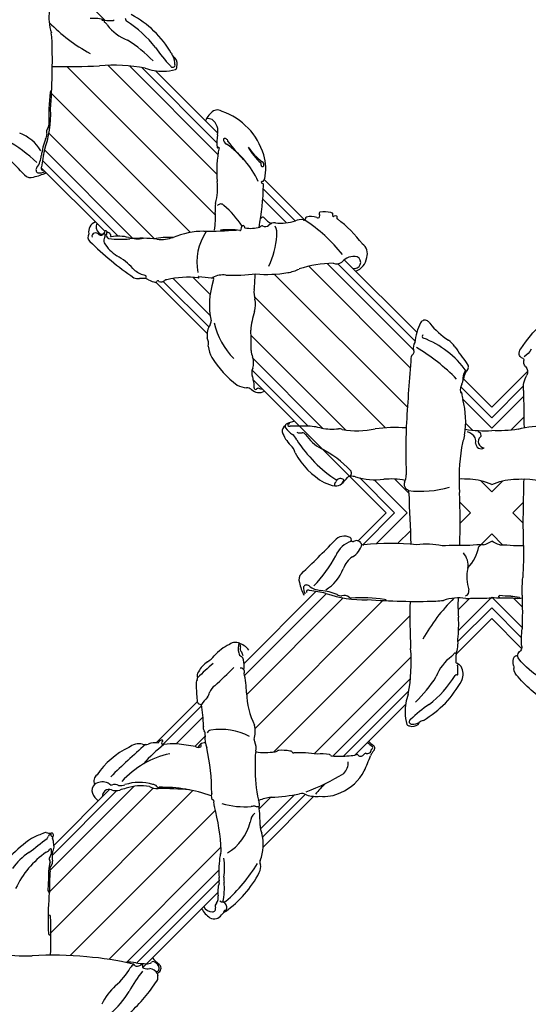
# Model space of a CAD drawing. Units: millimetres. Extents: x 197 to 2297, y 91 to 1576.
# Drawn here: x 2053 to 2064, y 756 to 776 of the extents above; entities that cross this region are included whole.
import ezdxf
from ezdxf.xclip import XClip

# ---------------------------------------------------------------- set-up
doc = ezdxf.new("R2010")
doc.units = ezdxf.units.MM
doc.header["$XCLIPFRAME"] = 2
doc.layers.add('H-06.木作(細線)', color=8, linetype='Continuous')

# ---------------------------------------------------------------- blocks, each defined once
blk = doc.blocks.new('SE-52005')
at = {"layer": 'H-06.木作(細線)', "color": 9}
blk.add_line((-1231.259, -570.528), (-1230.54, -571.247), dxfattribs=at)
at = {"layer": 'H-06.木作(細線)'}
for points in [[(-1232.673, -563.457), (-1230.671, -561.455)], [(-1230.274, -579.998), (-1232.673, -577.599)]]:
    blk.add_lwpolyline(points, dxfattribs=at)
at = {"layer": 'H-06.木作(細線)', "color": 9}
for points in [[(-1232.673, -564.164), (-1230.671, -562.162)], [(-1232.673, -564.871), (-1230.641, -562.839)], [(-1231.189, -564.802), (-1230.624, -564.236)], [(-1232.673, -569.114), (-1231.948, -568.389)], [(-1231.259, -570.528), (-1230.557, -569.826)], [(-1231.939, -572.676), (-1232.673, -571.942)], [(-1230.518, -576.926), (-1231.382, -576.061)], [(-1230.54, -578.318), (-1232.673, -576.185)], [(-1230.548, -579.017), (-1232.673, -576.892)]]:
    blk.add_lwpolyline(points, dxfattribs=at)
at = {"layer": 'H-06.木作(細線)'}
for centre, radius, start, end in [((-1222.606, -566.922), 11.111, 123.75377, 138.37052), ((-1230.272, -560.213), 0.928, 133.53901, 173.68033), ((-1226.6, -564.181), 5.473, 120.21144, 141.16108), ((-1232.593, -560.1), 1.399, 351.16544, 359.55166), ((-1230.535, -560.541), 0.712, 161.51068, 211.81322), ((-1231.042, -560.852), 0.117, 213.13318, 346.05666), ((-1230.63, -560.944), 0.305, 139.92792, 195.76156), ((-1230.506, -560.929), 0.429, 193.24451, 237.70497), ((-1231.126, -561.539), 0.462, 355.04577, 32.36061), ((-1220.093, -561.978), 10.579, 177.83892, 184.19692), ((-1259.114, -563.886), 28.493, 357.72029, 2.27971), ((-1231.621, -607.193), 42.377, 89.63718, 91.42201), ((-1232.132, -564.926), 0.0676, 125.82675, 279.81196), ((-1232.17, -564.831), 0.0404, 267.81954, 16.95701), ((-1231.043, -567.296), 2.499, 87.58813, 97.12147), ((-1230.476, -561.542), 3.29, 261.92784, 267.19566), ((-1230.867, -564.854), 0.0451, 320.46833, 86.21813), ((-1231.494, -568.716), 3.776, 88.58109, 99.54118), ((-1231.318, -562.945), 1.998, 267.62744, 284.07911), ((-1212.367, -564.822), 18.278, 180.61882, 184.34843), ((-1267.176, -568.292), 36.643, 359.92682, 3.26075), ((-1231.848, -569.751), 1.386, 101.75261, 126.56052), ((-1232.537, -551.393), 17.005, 271.37321, 274.50021), ((-1238.331, 63.473), 631.859, 270.646321, 270.707078), ((-1178.959, -569.909), 51.598, 178.25523, 182.18891), ((-1213.785, -572.084), 16.736, 179.30393, 182.41107), ((-1229.837, -565.706), 7.282, 247.07614, 253.14658), ((-1230.734, -566.447), 6.345, 258.9739, 272.25705), ((-1220.058, -686.163), 113.854, 93.80901, 95.25434), ((-1232.239, -584.836), 8.816, 81.29048, 92.82285), ((-1229.497, -571.617), 4.719, 252.64819, 276.13712), ((-1473.185, -573.658), 242.69, 358.80607, 359.39365), ((-1228.801, -578.865), 1.753, 175.07448, 209.61172), ((-1230.813, -579.964), 0.54, 317.15845, 25.51799), ((-1230.091, -580.626), 0.44, 137.89799, 192.88135), ((-1230.354, -581.193), 0.483, 170.94955, 221.05044), ((-1230.477, -581.218), 0.367, 117.38141, 164.0835), ((-1230.679, -580.735), 0.16, 281.96892, 3.95518), ((-1231.624, -582.45), 1.867, 31.18642, 52.81739), ((-1223.578, -576.904), 8.496, 212.82785, 241.48003)]:
    blk.add_arc(centre, radius, start, end, dxfattribs=at)
blk = doc.blocks.new('立揚展版用1120-157-5')
at = {"layer": 'H-06.木作(細線)'}
for points in [[(29993.504, 5128.202), (29991.115, 5130.591)], [(30001.057, 5120.649), (29996.88, 5124.827)], [(29993.503, 5114.062), (29989.225, 5118.339)], [(30006.868, 5114.838), (30004.164, 5117.542)], [(30014.388, 5107.318), (30009.528, 5112.178)], [(30000.335, 5107.229), (29996.899, 5110.665)], [(30010.452, 5093.359), (30012.328, 5095.236), (30003.431, 5104.134)], [(30019.4, 5102.307), (30017.468, 5104.238)], [(30010.452, 5093.359), (30012.328, 5095.236), (30009.89, 5097.674)], [(30017.01, 5085.775), (30019.4, 5088.165)], [(29996.928, 5079.835), (29999.678, 5082.586)], [(30010.261, 5079.026), (30013.635, 5082.4)], [(29990.086, 5072.994), (29993.806, 5076.713)], [(30004.097, 5072.862), (30007.493, 5076.258)], [(29996.023, 5064.788), (30001.051, 5069.816)]]:
    blk.add_lwpolyline(points, dxfattribs=at)
at = {"layer": 'H-06.木作(細線)', "color": 9}
for points in [[(30000.897, 5115.153), (29990.938, 5125.111)], [(30000.984, 5117.894), (29993.684, 5125.194)], [(30001.064, 5119.229), (29995.142, 5125.15)], [(30000.994, 5120.005), (29995.956, 5125.043)], [(29999.216, 5114.005), (29989.922, 5123.299)], [(29996.809, 5113.583), (29989.742, 5120.65)], [(29995.371, 5113.607), (29989.451, 5119.527)], [(29994.379, 5113.75), (29989.316, 5118.814)], [(30006.229, 5114.77), (30004.107, 5116.892)], [(30005.645, 5114.647), (30004.066, 5116.226)], [(30013.942, 5104.936), (30007.143, 5111.735)], [(30014.175, 5106.117), (30008.371, 5111.921)], [(30014.266, 5106.733), (30009.088, 5111.911)], [(30000.542, 5109.851), (29999.402, 5110.99)], [(30013.753, 5102.296), (30004.839, 5111.21)], [(30000.456, 5107.674), (29997.401, 5110.728)], [(30000.543, 5108.435), (29998.059, 5110.92)], [(30012.297, 5100.924), (30003.497, 5109.724)], [(30009.62, 5100.773), (30003.28, 5107.112)], [(30008.098, 5100.88), (30003.421, 5105.557)], [(30007.1, 5101.03), (30003.347, 5104.783)], [(30019.4, 5101.6), (30017.33, 5103.669)], [(30019.4, 5100.893), (30017.458, 5102.834)], [(30018.109, 5100.769), (30017.657, 5101.221)], [(30010.759, 5093.1), (30012.894, 5095.236), (30010.562, 5097.568)], [(30011.669, 5093.162), (30013.743, 5095.236), (30011.532, 5097.446)], [(30013.853, 5096.54), (30012.901, 5097.492)], [(30019.4, 5096.65), (30018.666, 5097.384)], [(30017.283, 5094.534), (30017.985, 5095.236), (30017.266, 5095.955)], [(30013.1, 5093.179), (30013.95, 5094.029)], [(30018.538, 5092.96), (30019.4, 5093.821)], [(30002.814, 5085.155), (30007.622, 5089.964)], [(30002.852, 5084.345), (30008.335, 5089.828)], [(30002.982, 5083.06), (30009.459, 5089.537)], [(30003.553, 5080.803), (30012.108, 5089.358)], [(30017.145, 5088.739), (30017.915, 5089.509)], [(30017.18, 5087.359), (30019.4, 5089.579)], [(30017.14, 5086.613), (30019.4, 5088.872)], [(30004.801, 5079.223), (30013.919, 5088.341)], [(30007.516, 5079.109), (30014.002, 5085.596)], [(30008.77, 5078.949), (30013.958, 5084.138)], [(30009.468, 5078.94), (30013.852, 5083.324)], [(29997.372, 5079.714), (29999.972, 5082.313)], [(29998.269, 5079.762), (30000.06, 5081.553)], [(29999.519, 5079.598), (30000.2, 5080.279)], [(29989.785, 5069.864), (29996.728, 5076.807)], [(29989.805, 5071.298), (29995.427, 5076.92)], [(29989.876, 5067.126), (29999.388, 5076.638)], [(29989.96, 5072.302), (29994.301, 5076.643)], [(30003.834, 5075.427), (30004.592, 5076.186)], [(30003.911, 5074.09), (30006.185, 5076.365)], [(30004.058, 5073.53), (30006.924, 5076.396)], [(29991.171, 5065.593), (30000.897, 5075.319)], [(29993.749, 5065.342), (30001.277, 5072.87)], [(29994.944, 5065.123), (30001.127, 5071.306)], [(29995.619, 5065.091), (30001.16, 5070.632)]]:
    blk.add_lwpolyline(points, dxfattribs=at)
at = {"layer": 'H-06.木作(細線)'}
for centre, radius, start, end in [((29993.031, 5128.394), 3.29, 171.92784, 198.24777), ((29998.101, 5136.184), 11.636, 224.25296, 241.20489), ((29992.771, 5126.24), 2.095, 69.50386, 97.05387), ((29993.894, 5135.395), 7.204, 265.12844, 270.70962), ((29993.522, 5128.126), 0.0783, 102.9934, 239.33285), ((29993.251, 5127.622), 0.494, 35.05638, 62.10631), ((29994.025, 5128.275), 0.0926, 243.29162, 342.19382), ((29994.839, 5128.259), 0.0645, 334.18003, 69.45476), ((29994.961, 5128.21), 0.0672, 162.13309, 247.23697), ((29990.867, 5121.704), 7.621, 37.96838, 57.73513), ((29992.088, 5122.596), 6.777, 30.2714, 62.09202), ((29995.997, 5129.589), 2.884, 215.71784, 250.04446), ((29943.832, 5125.506), 46.142, 355.9576, 1.67395), ((29985.135, 5126.645), 4.824, 2.48014, 8.56458), ((29990.182, 5119.216), 9.057, 43.78983, 57.77201), ((30004.002, 5131.166), 8.578, 213.80737, 224.43544), ((29998.616, 5126.186), 0.696, 194.37341, 220.71319), ((29998.095, 5125.6), 0.132, 29.07505, 92.87675), ((29997.131, 5125.283), 1.057, 358.87315, 25.12692), ((29997.686, 5125.271), 0.655, 343.81715, 36.87673), ((29990.921, 5173.385), 48.275, 268.87505, 272.62103), ((29994.069, 5113.785), 11.415, 79.29859, 94.72853), ((29997.337, 5128.08), 3.285, 249.54059, 271.31546), ((29997.364, 5127.976), 3.181, 270.88191, 285.52078), ((29998.028, 5125.224), 0.164, 202.98531, 13.24543), ((29998.104, 5125.091), 0.212, 301.75111, 359.2619), ((29990.009, 5123.403), 0.171, 116.31097, 179.48721), ((30002.193, 5121.789), 12.46, 172.54912, 182.75789), ((29982.183, 5122.01), 7.681, 340.84999, 1.81777), ((30001.604, 5120.919), 1.477, 124.06498, 157.99843), ((30001.03, 5121.66), 0.545, 55.50253, 117.74623), ((30000.226, 5120.336), 1.3, 69.93997, 86.24157), ((30000.118, 5120.787), 0.949, 344.95959, 54.29467), ((29999.892, 5117.931), 4.421, 16.67429, 70.8981), ((29990.077, 5120.711), 0.505, 140.21104, 197.40179), ((29989.584, 5121.162), 0.166, 309.40005, 9.43375), ((29982.84, 5112.434), 8.725, 45.69284, 62.14752), ((29986.798, 5118.015), 2.814, 31.19764, 69.44012), ((29994.088, 5118.481), 4.897, 158.92316, 172.13199), ((29989.031, 5120.529), 0.565, 329.50596, 3.12146), ((30003.591, 5120.077), 2.598, 169.73263, 188.75413), ((30001.779, 5120.239), 0.352, 174.05047, 246.41226), ((30001.518, 5120.078), 0.216, 5.65113, 114.42224), ((29919.993, 5052.256), 94.574, 43.9166, 45.8076), ((30005.664, 5116.196), 16.556, 168.52288, 172.36128), ((30008.694, 5118.102), 7.713, 168.2358, 185.11489), ((30001.052, 5119.708), 0.0385, 222.0556, 298.35314), ((30001.107, 5119.646), 0.0459, 38.55156, 142.42243), ((29998.072, 5114.714), 6.306, 25.45802, 55.57349), ((30009.585, 5125.865), 9.741, 216.2864, 226.39584), ((30006.669, 5122.237), 4.383, 215.26114, 232.91461), ((30006.337, 5121.458), 3.689, 208.3421, 229.28896), ((29987.762, 5119.245), 1.477, 322.92043, 356.37382), ((30001.181, 5118.272), 3.089, 347.30661, 17.47717), ((29989.107, 5118.195), 0.23, 136.17665, 242.09669), ((29989.357, 5118.308), 0.135, 139.19855, 221.95732), ((29989.339, 5118.284), 0.106, 218.76313, 291.92184), ((30003.822, 5118.573), 0.141, 337.15971, 39.20866), ((30004.051, 5118.505), 0.0999, 172.7375, 330.41734), ((30003.908, 5118.53), 0.241, 342.04696, 60.72152), ((29988.523, 5118.226), 0.549, 222.675, 291.12479), ((29987.837, 5121.591), 3.977, 282.83895, 295.64652), ((29989.106, 5118.622), 0.639, 260.40541, 304.59708), ((30001.469, 5119.18), 3.153, 326.16555, 329.78402), ((29997.165, 5116.956), 3.873, 344.96641, 6.79637), ((29984.98, 5117.745), 19.146, 349.75901, 358.25728), ((30004.06, 5117.313), 0.115, 75.66604, 147.19704), ((30004.046, 5117.369), 0.0829, 175.4118, 261.73357), ((30004.028, 5117.193), 0.0942, 341.52651, 86.217), ((30002.824, 5115.595), 1.95, 169.49677, 186.58971), ((30001.257, 5115.646), 0.266, 39.42859, 142.77653), ((29997.501, 5111.11), 6.15, 32.61394, 49.90294), ((29995.198, 5114.997), 5.701, 351.59211, 3.76369), ((30003.935, 5115.167), 0.189, 267.07298, 295.01451), ((30004.081, 5114.94), 0.0868, 26.26299, 139.81853), ((30005.231, 5115.914), 1.423, 221.0701, 246.84069), ((30006.827, 5114.927), 0.0976, 231.36717, 346.99614), ((30007.03, 5114.931), 0.111, 108.03382, 193.81991), ((30007.294, 5114.059), 1.022, 67.86081, 107.01077), ((30007.759, 5115.093), 0.118, 227.84967, 339.02838), ((30007.937, 5115.27), 0.102, 112.5388, 217.9543), ((30007.71, 5115.117), 0.173, 337.4787, 31.55433), ((30008.14, 5112.694), 2.681, 79.62017, 95.17837), ((30008.544, 5114.869), 0.469, 67.43883, 80.3166), ((30008.699, 5115.256), 0.0516, 325.52434, 61.05943), ((30008.863, 5115.177), 0.132, 157.49717, 209.66004), ((30008.809, 5115.153), 0.0741, 214.60691, 300.18544), ((30008.931, 5114.887), 0.219, 65.27988, 112.51832), ((30008.993, 5115.028), 0.0648, 313.6741, 62.85948), ((30009.083, 5114.957), 0.0518, 152.4864, 260.17678), ((30003.608, 5107.809), 8.959, 37.29257, 52.39214), ((29993.085, 5114.061), 0.681, 109.26204, 193.07816), ((29993.455, 5114.393), 0.553, 156.29797, 227.50274), ((30002.559, 5114.195), 0.0612, 247.78336, 35.09105), ((30002.809, 5114.266), 0.204, 98.9982, 190.14781), ((30002.766, 5114.388), 0.0804, 349.16638, 81.63041), ((30002.874, 5114.351), 0.0362, 143.33558, 284.00685), ((30003.294, 5116.497), 2.219, 259.32475, 285.33707), ((30004.007, 5114.313), 0.134, 68.9476, 160.88964), ((30004.231, 5114.764), 0.371, 241.66591, 310.15652), ((30004.836, 5114.18), 0.474, 80.45987, 140.60752), ((30003.98, 5113.948), 1.037, 350.75261, 27.13687), ((30005.278, 5117.855), 3.228, 263.5315, 287.64489), ((30006.638, 5113.919), 0.94, 82.16128, 113.91181), ((30001.545, 5106.481), 9.908, 37.58614, 57.50287), ((29992.743, 5113.693), 0.387, 146.38531, 229.54492), ((29992.831, 5113.763), 0.203, 98.94872, 198.76874), ((29992.862, 5113.67), 0.3, 41.89861, 101.98181), ((29993.271, 5114.123), 0.234, 215.8554, 314.39342), ((29993.224, 5114.06), 0.235, 233.79138, 333.52458), ((29993.793, 5113.455), 0.375, 141.66707, 202.98792), ((29993.243, 5114.153), 0.276, 314.17988, 352.2406), ((29993.301, 5113.782), 0.218, 334.35405, 52.43622), ((29993.54, 5114.02), 0.0987, 342.35303, 104.50591), ((29993.857, 5113.839), 0.27, 145.79013, 249.21604), ((29993.669, 5113.785), 0.208, 26.71746, 99.51793), ((29994.541, 5121.792), 8.242, 264.57749, 274.2931), ((29993.815, 5113.81), 0.0789, 318.54933, 59.7214), ((29993.912, 5113.75), 0.0381, 167.39416, 284.04845), ((29994.388, 5110.815), 2.935, 76.28936, 99.15359), ((29995.709, 5115.951), 2.369, 254.69751, 278.70681), ((29995.963, 5104.99), 8.621, 83.25817, 95.36335), ((29997.819, 5107.63), 6.038, 87.68568, 100.13884), ((29989.543, 5151.402), 38.689, 281.95389, 282.72253), ((30000.091, 5108.937), 5.143, 89.5899, 113.21636), ((30003.258, 5112.026), 3.61, 145.68489, 191.15804), ((29999.145, 5170.345), 56.274, 271.00075, 273.22776), ((30001.811, 5107.956), 6.225, 83.31406, 95.29409), ((29999.37, 5114.181), 5.648, 334.45726, 355.94343), ((30007.331, 5128.378), 21.085, 225.27159, 235.6296), ((29995.749, 5114.703), 2.691, 211.2157, 237.36506), ((29997.26, 5115.834), 2.3, 262.89703, 277.40279), ((30010.259, 5112.576), 0.815, 341.96124, 54.31588), ((29992.344, 5108.858), 4.078, 42.2454, 61.37659), ((30010.154, 5111.386), 1.009, 75.99128, 141.48864), ((30010.215, 5111.999), 0.41, 253.88206, 63.48888), ((30009.924, 5112.468), 1.119, 289.32085, 352.57118), ((29996.517, 5112.71), 1.602, 223.91884, 251.96298), ((30008.902, 5104.26), 7.68, 90.9327, 108.18699), ((30008.991, 5112.586), 0.682, 251.69549, 303.15658), ((29995.679, 5111.426), 0.517, 240.86288, 283.59578), ((29995.973, 5108.309), 2.621, 84.27373, 93.76915), ((29996.21, 5111.493), 0.359, 238.1569, 262.76228), ((29996.161, 5111.057), 0.079, 34.00951, 86.77705), ((29996.175, 5111.036), 0.0823, 319.47042, 52.07464), ((29999.03, 5105.262), 5.741, 82.8053, 103.94629), ((29999.781, 5111.018), 0.0341, 79.18579, 289.60799), ((29999.763, 5110.983), 0.0294, 241.33237, 6.09986), ((30000.871, 5117.955), 6.988, 261.07927, 267.93037), ((30000.652, 5111.022), 0.0609, 236.38092, 335.16424), ((30001.43, 5109.491), 1.67, 84.13208, 115.64172), ((30000.626, 5110.861), 0.158, 318.99992, 59.13825), ((30002.098, 5124.387), 13.244, 267.84848, 276.5327), ((29993.088, 5111.387), 10.471, 353.3531, 359.10904), ((30004.35, 5119.446), 8.251, 264.81538, 279.69402), ((30005.177, 5114.422), 3.16, 280.25638, 294.86186), ((29995.819, 5109.702), 1.283, 62.55006, 71.14211), ((29997.085, 5111.945), 1.294, 238.61188, 262.11239), ((29996.893, 5110.747), 0.0844, 280.0652, 353.96631), ((29997.037, 5110.701), 0.0713, 15.15484, 148.65007), ((29997.241, 5111.131), 0.433, 251.8051, 309.00244), ((29997.63, 5110.644), 0.189, 85.15413, 127.78746), ((30005.79, 5109.148), 5.295, 162.30716, 191.45791), ((30004.874, 5109.973), 1.399, 171.72345, 198.22338), ((30001.732, 5109.214), 1.841, 344.39779, 10.07269), ((30009.903, 5106.808), 6.677, 163.37427, 174.47128), ((30001.506, 5107.151), 1.174, 144.73638, 189.81127), ((30000.107, 5108.054), 0.496, 332.96021, 4.91532), ((30005.622, 5109.017), 4.918, 192.59894, 224.72564), ((30017.943, 5106.271), 3.706, 152.9883, 174.48347), ((30014.928, 5107.815), 0.319, 57.75448, 154.13478), ((30014.801, 5107.648), 0.528, 31.11499, 55.72124), ((30019.602, 5111.481), 5.62, 219.30378, 236.52306), ((29992.565, 5106.56), 10.729, 357.49139, 4.76651), ((30014.873, 5107.05), 0.128, 128.71688, 243.5039), ((29999.488, 5106.57), 0.942, 348.55084, 23.86341), ((30002.633, 5106.677), 2.24, 187.53629, 207.65597), ((30014.727, 5106.286), 0.583, 144.23738, 194.6373), ((30007.309, 5094.66), 13.622, 44.35487, 58.79622), ((30012.567, 5101.048), 6.303, 35.50771, 69.09496), ((30015.48, 5105.344), 1.774, 34.76851, 54.81043), ((30029.552, 5114.571), 15.054, 213.07458, 218.3098), ((30004.586, 5106.194), 1.306, 184.55764, 203.49527), ((30002.234, 5105.287), 1.218, 342.12192, 18.52019), ((30014.715, 5105.446), 0.743, 152.74085, 185.83444), ((30013.952, 5106.011), 0.247, 294.50357, 31.31474), ((30006.633, 5109.439), 7.09, 212.43181, 232.93336), ((30221.195, 5088.835), 207.878, 175.4376, 176.64391), ((30017.529, 5105.006), 0.314, 354.07294, 47.97517), ((30004.076, 5104.601), 0.751, 155.47722, 200.94333), ((30003.09, 5104.141), 0.343, 0.29178, 33.87226), ((30018.521, 5104.175), 1.055, 148.79183, 185.75362), ((30019.213, 5103.958), 1.715, 156.93276, 172.11782), ((30017.652, 5104.675), 0.0574, 36.54045, 125.18705), ((30017.701, 5104.616), 0.068, 105.36769, 168.28453), ((30017.687, 5104.67), 0.0126, 86.63822, 110.46928), ((30017.689, 5104.697), 0.0148, 266.1123, 52.44453), ((30017.544, 5104.963), 0.298, 301.23315, 1.86914), ((30017.652, 5104.675), 0.0574, 22.53857, 22.84355), ((30003.034, 5105.01), 1.401, 241.21823, 267.35393), ((30001.958, 5103.696), 1.536, 356.74467, 16.55511), ((30018.21, 5103.424), 0.913, 152.19164, 185.8277), ((30016.86, 5104.144), 0.616, 331.54774, 353.00704), ((30002.937, 5102.954), 0.657, 55.40743, 87.18659), ((30003.811, 5103.973), 0.693, 223.66018, 302.01021), ((30003.584, 5103.586), 0.0952, 166.10387, 312.77414), ((30003.77, 5103.427), 0.15, 79.59494, 143.80662), ((30004.009, 5103.97), 0.448, 241.76125, 274.08177), ((30017.346, 5103.328), 0.0455, 175.80918, 292.32771), ((30017.371, 5103.252), 0.0346, 11.91975, 102.633), ((30017.331, 5103.242), 0.0766, 341.46253, 13.45255), ((30018.642, 5103.198), 1.239, 179.12214, 198.17193), ((30012.344, 5101.386), 5.316, 349.73218, 15.56151), ((30005.789, 5100.712), 0.419, 123.79044, 188.97937), ((30005.725, 5101.038), 0.17, 125.58279, 218.8984), ((30007.676, 5096.018), 5.551, 105.46006, 111.67785), ((30005.822, 5101.117), 0.0818, 34.268, 210.07461), ((30005.867, 5101.192), 0.164, 225.00614, 283.46885), ((30006.436, 5090.417), 10.629, 86.9698, 92.86379), ((30007.5, 5101.355), 2.24, 198.42956, 225.15206), ((30006.94, 5101.824), 1.617, 213.54449, 236.9586), ((30005.658, 5099.862), 0.727, 20.91646, 56.61096), ((30006.575, 5101.198), 0.616, 247.55978, 282.90503), ((30006.699, 5100.336), 0.262, 31.67855, 86.98546), ((30009.678, 5102.492), 3.416, 216.22361, 239.99495), ((30007.029, 5097.486), 3.545, 74.06634, 90.50413), ((30008.699, 5105.272), 4.432, 260.95653, 275.69452), ((30009.171, 5100.39), 0.473, 61.92148, 93.93486), ((30010.37, 5106.543), 5.818, 260.33812, 282.16364), ((30012.908, 5091.136), 9.807, 85.53924, 97.68446), ((30053.689, 5099.486), 40.044, 177.82619, 182.45609), ((30094.154, 5082.3), 78.699, 166.67461, 167.29727), ((30018.965, 5109.543), 8.816, 261.29048, 272.82285), ((30017.518, 5099.784), 0.913, 31.29965, 73.66629), ((30018.445, 5100.402), 0.254, 1.86104, 78.09609), ((30018.589, 5100.407), 0.11, 307.42483, 1.45843), ((30005.385, 5099.073), 0.877, 10.91953, 52.33178), ((30013.797, 5104.867), 8.841, 212.45939, 237.41351), ((30017.726, 5100.05), 0.61, 345.85823, 19.93488), ((30018.692, 5099.904), 0.376, 180.41109, 303.92096), ((30018.91, 5100), 0.408, 128.46599, 268.90635), ((30010.557, 5101.538), 4.886, 208.06561, 240.84136), ((30004.589, 5092.909), 7.438, 43.90302, 62.9671), ((30029.905, 5097.529), 12.694, 170.58577, 184.25053), ((30009.726, 5097.899), 0.278, 306.07268, 36.97045), ((30012.675, 5097.764), 1.007, 331.21372, 0.33165), ((30009.037, 5098.773), 1.73, 240.18819, 265.48268), ((30009.018, 5097.142), 0.15, 128.38074, 218.85403), ((30008.946, 5097.743), 0.697, 266.25701, 305.01074), ((30008.915, 5097.323), 0.0643, 277.99145, 7.09922), ((30009.277, 5097.196), 0.328, 62.32069, 155.66231), ((30006.367, 5100.306), 4.324, 313.54453, 321.29097), ((30009.866, 5096.983), 0.553, 136.47388, 160.02858), ((30009.417, 5097.417), 0.0708, 312.22186, 79.83441), ((30009.95, 5097.361), 0.319, 92.46473, 130.85445), ((30009.987, 5096.53), 1.151, 74.89878, 92.50764), ((30011.63, 5102.157), 4.711, 253.42826, 276.53106), ((30012.641, 5092.493), 5.006, 78.78661, 95.44923), ((30013.965, 5097.146), 0.429, 161.99823, 217.69023), ((30017.461, 5091.154), 6.345, 78.9739, 92.25705), ((30016.563, 5090.413), 7.282, 67.07614, 73.14658), ((30005.325, 5086.752), 13.099, 49.56998, 50.67609), ((30014.626, 5103.945), 7.268, 263.62932, 285.48143), ((30013.622, 5096.594), 0.236, 347.9245, 32.9351), ((30298.488, 5106.331), 284.804, 181.96911, 182.65751), ((29965.686, 5094.617), 51.598, 358.25523, 2.18891), ((29941.065, 5159.287), 94.574, 313.9166, 315.8076), ((30009.528, 5092.837), 0.839, 61.58726, 141.22017), ((30010.551, 5091.708), 1.723, 108.22387, 157.64507), ((30009.891, 5093.495), 0.088, 356.63808, 65.51607), ((30010.117, 5093.445), 0.145, 162.23328, 284.98333), ((30010.355, 5093.044), 0.329, 34.56774, 127.54511), ((30010.81, 5093.285), 0.192, 196.47175, 278.83145), ((30012.571, 5076.702), 16.485, 83.68079, 96.03068), ((30015.073, 5088.322), 4.815, 77.96018, 98.20454), ((30018.574, 5094.458), 1.386, 281.75261, 306.56052), ((30009.507, 5093.391), 1.23, 297.04494, 347.42014), ((30025.057, 4461.235), 631.859, 90.646321, 90.814319), ((30016.523, 5091.714), 1.296, 351.28116, 41.02592), ((30015.678, 5093.548), 2.92, 316.85119, 348.5551), ((30019.264, 5076.101), 17.005, 91.37321, 94.50021), ((30001.243, 5096.44), 8.725, 315.69284, 332.14752), ((30011.11, 5090.874), 1.763, 126.26832, 159.435), ((30007.034, 5090.757), 0.549, 132.675, 201.12479), ((30006.824, 5092.482), 2.814, 301.19764, 339.44012), ((30020.298, 5090.909), 2.568, 166.28766, 198.93177), ((30010.4, 5091.443), 3.977, 192.83895, 205.64652), ((30007.43, 5090.174), 0.639, 170.40541, 214.59708), ((30007.004, 5090.173), 0.23, 46.17665, 152.09669), ((30007.092, 5089.941), 0.106, 128.76313, 201.92184), ((30007.117, 5089.923), 0.135, 49.19855, 131.95732), ((30008.054, 5091.517), 1.477, 232.92043, 266.37382), ((30005.004, 5073.616), 16.556, 78.52288, 82.36128), ((30007.29, 5085.192), 4.897, 68.92316, 82.13199), ((30010.818, 5097.097), 7.681, 250.84999, 271.81777), ((30017.552, 5089.988), 0.329, 285.83907, 15.48148), ((30009.338, 5090.249), 0.565, 239.50596, 273.12146), ((30009.52, 5089.203), 0.505, 50.21104, 107.40179), ((30009.971, 5089.696), 0.166, 219.40005, 279.43375), ((30010.597, 5077.086), 12.46, 82.54912, 92.75789), ((30014.315, 5135.448), 46.142, 265.9576, 271.67395), ((30012.211, 5089.27), 0.171, 26.31097, 89.48721), ((30062.194, 5088.359), 48.275, 178.87505, 182.62103), ((30024.993, 5081.178), 11.636, 134.25296, 151.20489), ((30015.454, 5094.145), 4.824, 272.48014, 278.56458), ((30017.203, 5086.249), 3.29, 81.92784, 108.24777), ((30029.273, 5089.078), 12.133, 177.84234, 183.96968), ((30017.77, 5092.004), 2.499, 267.58813, 277.12147), ((30018.348, 5131.9), 42.377, 269.63718, 271.42201), ((30009.897, 5087.711), 7.292, 352.5554, 4.14881), ((30002.143, 5086.106), 0.446, 81.25782, 133.45204), ((30002.238, 5084.765), 1.782, 83.69218, 90.85891), ((30002.378, 5086.339), 0.205, 340.68877, 74.29414), ((30001.866, 5084.944), 1.69, 40.90078, 70.38919), ((30015.048, 5086.509), 2.095, 339.50386, 7.05387), ((30003.364, 5083.359), 3.43, 116.45809, 137.95279), ((30003.854, 5086.18), 1.433, 166.03069, 192.92876), ((30002.839, 5086.14), 0.298, 153.73631, 233.06785), ((30001.863, 5085.472), 0.905, 11.76266, 28.32644), ((30002.594, 5085.21), 11.415, 349.29859, 4.72853), ((30001.696, 5083.457), 2.248, 126.6172, 149.47044), ((29999.45, 5086.791), 1.776, 300.61481, 320.30148), ((30002.751, 5085.89), 0.295, 186.02841, 246.50601), ((30002.544, 5085.413), 0.224, 356.12061, 66.60788), ((30001.102, 5084.956), 1.724, 351.99105, 14.8619), ((30018.397, 5083.283), 2.884, 125.71784, 160.04446), ((30016.43, 5086.029), 0.494, 305.05638, 332.10631), ((30016.934, 5085.758), 0.0783, 12.9934, 149.33285), ((30017.083, 5085.255), 0.0926, 153.29162, 252.19382), ((30024.204, 5085.386), 7.204, 176.89885, 180.70962), ((30000.008, 5084.359), 0.346, 135.91946, 208.33509), ((30008.769, 5075.292), 12.706, 129.1863, 135.51906), ((29966.11, 5120.564), 50.692, 313.28109, 315.26252), ((30002.603, 5084.605), 0.234, 336.0747, 100.75576), ((30016.887, 5084.646), 0.547, 33.33662, 72.16309), ((30017.189, 5085.017), 0.0705, 65.74256, 167.35034), ((30011.478, 5084.649), 5.655, 359.3468, 3.88676), ((30016.626, 5084.517), 0.511, 348.8625, 7.66894), ((30016.457, 5084.434), 1.025, 336.13786, 30.04294), ((29999.99, 5083.827), 0.389, 143.40461, 194.46895), ((29999.484, 5084.166), 0.221, 330.9725, 7.49226), ((29996.512, 5083.067), 6.467, 0.97726, 12.90044), ((30008.025, 5089.098), 9.057, 313.78983, 327.77201), ((30011.405, 5087.191), 6.777, 300.2714, 332.09202), ((30010.513, 5088.413), 7.621, 307.96838, 327.73513), ((30017.019, 5084.318), 0.0672, 72.13309, 157.23697), ((30017.068, 5084.441), 0.0645, 244.18003, 339.45476), ((30010.623, 5083.774), 11.01, 180.2316, 185.63811), ((30001.278, 5082.966), 0.809, 120.86525, 162.15806), ((29999.931, 5082.669), 0.266, 174.85711, 275.75514), ((30008.262, 5076.005), 10.484, 138.95734, 142.38408), ((29999.639, 5083.425), 0.894, 323.16728, 346.29401), ((30007.778, 5083.244), 4.799, 180.80587, 207.53374), ((30016.888, 5081.942), 3.285, 159.54059, 181.31546), ((29988.638, 5080.612), 11.461, 1.73764, 8.9977), ((30019.974, 5075.278), 8.578, 123.80737, 134.43544), ((30016.784, 5081.916), 3.181, 180.88191, 195.52078), ((30014.033, 5081.251), 0.164, 112.98531, 283.24543), ((30014.994, 5080.664), 0.696, 104.37341, 130.71319), ((30000.443, 5080.845), 0.368, 161.9131, 212.71213), ((29999.881, 5080.423), 0.337, 343.93, 41.50533), ((30000.604, 5080.393), 0.288, 92.26058, 159.1133), ((30001.272, 5076.662), 4.076, 62.27521, 99.59927), ((30001.393, 5080.613), 2.168, 345.47106, 10.98328), ((30013.9, 5081.176), 0.212, 211.75111, 269.2619), ((30014.079, 5081.594), 0.655, 253.81715, 306.87673), ((30014.091, 5082.149), 1.057, 268.87315, 295.12692), ((30014.408, 5081.185), 0.132, 299.07505, 2.87675), ((29997.306, 5079.77), 0.239, 79.13085, 169.99141), ((29997.31, 5079.966), 0.0569, 272.06666, 43.3327), ((30001.929, 5080.139), 1.735, 173.69433, 201.28379), ((30003.726, 5080.048), 0.235, 174.85965, 216.66989), ((29997.417, 5074.666), 5.384, 115.45406, 145.74284), ((30033.011, 5037.857), 55.746, 131.3182, 134.58074), ((29995.801, 5078.669), 1.106, 78.91999, 129.13267), ((29996.225, 5080.474), 0.75, 253.64512, 283.30495), ((30002.313, 5073.21), 8.125, 126.81663, 140.04918), ((29996.83, 5078.808), 1.032, 76.56788, 114.77867), ((29997.408, 5079.832), 0.123, 141.42466, 286.84454), ((29998.024, 5076.836), 2.936, 84.50013, 101.40102), ((29993.283, 5037.224), 42.83, 81.55638, 83.26527), ((29999.764, 5079.864), 0.335, 234.95902, 296.51784), ((30000.294, 5079.311), 0.597, 132.12533, 158.43416), ((30000.201, 5079.284), 0.561, 88.03732, 123.16329), ((29999.825, 5079.651), 0.123, 315.54588, 56.27501), ((29986.931, 5076.495), 13.717, 359.83317, 12.69376), ((30002.539, 5079.495), 1.08, 348.72458, 22.46683), ((30008.938, 5078.547), 5.39, 172.14561, 183.81496), ((30004.882, 5079.458), 0.224, 272.45528, 315.84247), ((30005.11, 5079.248), 0.0858, 74.19655, 141.53548), ((30005.324, 5076.271), 3.066, 79.58362, 93.56645), ((30005.899, 5079.121), 0.167, 32.0377, 97.29931), ((30013, 5081.794), 2.72, 225.43995, 234.29107), ((30012.497, 5081.088), 1.758, 220.9703, 233.10672), ((30011.122, 5079.299), 0.174, 305.11207, 354.8875), ((30011.403, 5079.292), 0.109, 114.37451, 184.42985), ((30011.292, 5079.514), 0.14, 298.23525, 30.99077), ((30012.489, 5078.445), 1.318, 137.66478, 146.29754), ((30011.333, 5079.477), 0.233, 321.53347, 61.92778), ((29999.064, 5073.286), 5.942, 101.9314, 138.25974), ((30004.207, 5084.495), 5.305, 263.33491, 277.41369), ((30006.12, 5079.278), 0.105, 221.16574, 286.70926), ((30006.283, 5068.207), 10.971, 82.52621, 90.69489), ((30008.027, 5077.123), 1.988, 75.43893, 99.17894), ((30008.534, 5078.97), 0.0775, 14.56914, 95.32705), ((30008.674, 5079.03), 0.076, 211.97692, 282.62245), ((30009.201, 5085.044), 6.11, 265.20878, 276.11628), ((30009.688, 5081.626), 2.662, 273.51787, 284.45726), ((30010.373, 5078.947), 0.104, 37.64385, 100.90711), ((30010.629, 5079.188), 0.249, 225.59981, 332.62295), ((30010.948, 5079.03), 0.107, 59.61755, 156.11467), ((29987.441, 5088.309), 25.609, 336.15479, 338.60274), ((30011.018, 5079.742), 0.62, 268.49762, 289.17364), ((30014.803, 5077.297), 3.894, 151.15167, 154.62313), ((30011.879, 5077.905), 8.323, 178.05303, 193.17417), ((30008.819, 5078.503), 0.978, 313.46114, 3.5395), ((29993.27, 5077.276), 0.518, 125.7931, 205.46176), ((30001.036, 5091.778), 16.343, 291.33665, 301.15955), ((30008.01, 5079.474), 3.233, 293.52992, 332.00191), ((29993.148, 5076.662), 0.523, 131.42209, 201.6354), ((29993.342, 5076.234), 0.982, 74.76991, 123.33985), ((29993.773, 5076.258), 0.456, 69.58413, 184.08876), ((29993.449, 5076.634), 0.568, 48.27966, 74.53455), ((29993.927, 5077.131), 0.124, 215.98247, 288.85646), ((29994.23, 5077.643), 1.002, 252.73345, 285.05052), ((29994.165, 5076.558), 0.496, 60.01698, 113.56724), ((29994.518, 5077.957), 0.975, 263.83551, 289.02921), ((29995.745, 5073.028), 3.856, 102.48833, 108.99234), ((29995.782, 5074.202), 2.988, 72.07481, 108.47053), ((29995.939, 5073.721), 3.24, 80.52447, 108.49375), ((29996.988, 5077.766), 0.993, 238.73059, 274.37673), ((29996.719, 5076.736), 0.309, 34.43885, 93.20587), ((29997.108, 5077.044), 0.189, 225.05239, 278.85186), ((29997.037, 5051.665), 25.11, 85.14416, 89.9385), ((29997.35, 5067.394), 9.466, 69.80308, 91.29452), ((30013.231, 5071.847), 7.244, 133.2893, 141.1506), ((29993.778, 5076.894), 1.194, 200.82878, 232.08761), ((30001.156, 5076.28), 0.537, 160.94262, 197.03167), ((30000.716, 5076.113), 0.0748, 172.33206, 269.34482), ((30000.719, 5075.969), 0.0686, 335.74653, 92.7842), ((30003.568, 5075.845), 0.264, 348.65899, 38.45631), ((30004.856, 5073.686), 2.514, 95.14663, 114.82462), ((30003.891, 5089.762), 13.593, 273.12211, 281.22522), ((30006.686, 5075.903), 0.548, 54.7105, 105.79855), ((30007.665, 5078.532), 2.281, 253.11551, 275.65747), ((30008.176, 5078.778), 2.532, 263.49841, 296.36859), ((30001.412, 5075.845), 0.638, 171.3225, 204.86245), ((29986.027, 5071.76), 15.29, 3.30521, 14.45415), ((30002.877, 5080.826), 5.273, 252.91717, 274.55693), ((30003.485, 5074.829), 0.764, 84.41607, 104.33363), ((30003.676, 5076.285), 0.705, 260.49028, 281.45289), ((30004.704, 5075.648), 0.89, 170.62123, 183.49546), ((29992.798, 5074.345), 11.089, 359.75297, 6.46582), ((30004.203, 5074.414), 0.986, 133.3125, 173.41084), ((30000.056, 5075.279), 3.256, 300.25751, 346.64472), ((30005.415, 5074.369), 1.53, 182.69107, 202.50792), ((29993.111, 5066.685), 8.127, 123.99708, 149.76426), ((29851.824, 5248.899), 223.097, 307.74737, 308.14362), ((29991.007, 5068.952), 5.093, 109.2248, 118.6224), ((29989.528, 5073.496), 0.331, 82.56449, 126.76978), ((29989.907, 5075.21), 1.426, 256.34569, 269.15739), ((29989.468, 5073.65), 0.256, 305.41399, 348.3688), ((29989.877, 5073.548), 0.166, 86.16631, 162.29418), ((29989.937, 5073.659), 0.0726, 131.68069, 227.84733), ((29989.933, 5073.672), 0.121, 304.06659, 112.75417), ((29989.972, 5073.68), 0.113, 221.67462, 285.0043), ((29990.231, 5073.496), 0.242, 161.70223, 191.85237), ((29988.868, 5073.073), 1.186, 4.99425, 18.31605), ((30001.191, 5073.026), 2.911, 338.47803, 15.07704), ((29989.428, 5072.95), 0.448, 287.82335, 330.09032), ((29989.858, 5072.678), 0.065, 347.78846, 130.76796), ((29989.251, 5072.921), 0.838, 332.0892, 17.76117), ((29990.949, 5068.755), 4.524, 124.29799, 143.70357), ((29993.228, 5067.363), 6.329, 125.3659, 154.47285), ((29989.951, 5072.078), 0.191, 130.24965, 222.2164), ((29989.224, 5072.583), 0.703, 329.29395, 6.62849), ((29991.459, 5072.207), 1.502, 167.64566, 191.28254), ((30008.063, 5071.267), 6.936, 171.40668, 183.73074), ((30001.399, 5072.318), 0.195, 140.63974, 184.23416), ((30000.769, 5072.649), 0.522, 336.54813, 359.1577), ((29998.048, 5071.472), 3.463, 349.63317, 10.74841), ((29991.072, 5071.362), 1.339, 158.85763, 181.87731), ((29990.27, 5071.348), 0.468, 138.13559, 197.5168), ((29989.727, 5071.886), 0.104, 336.60168, 37.65412), ((29989.628, 5071.87), 0.361, 324.4915, 6.8628), ((29994.787, 5077.088), 10.391, 310.93443, 329.13881), ((30003.11, 5071.543), 0.823, 331.35094, 10.89692), ((30004.079, 5071.841), 0.215, 146.99623, 221.48328), ((29978.451, 5071.041), 11.287, 354.38355, 0.0541), ((29987.989, 5071.158), 1.752, 356.52036, 5.22706), ((29869.978, 5073.675), 119.872, 358.18839, 358.82068), ((30000.017, 5070.613), 1.143, 351.60025, 10.21319), ((30003.451, 5070.786), 1.997, 178.19236, 188.00541), ((29997.082, 5074.71), 7.632, 306.02046, 332.17993), ((30002.819, 5069.867), 1.768, 160.88872, 188.91268), ((29997.749, 5070.068), 3.75, 346.39592, 6.73203), ((29989.742, 5069.923), 0.0604, 166.76076, 321.42204), ((29992.027, 5069.426), 2.284, 168.40219, 183.6072), ((30000.546, 5069.448), 0.545, 321.88077, 15.46489), ((30002.126, 5068.037), 12.441, 174.25612, 184.47282), ((30001.576, 5069.623), 1.83, 208.89386, 235.19194), ((30000.69, 5069.126), 0.614, 202.66855, 271.07365), ((30000.688, 5068.729), 0.217, 273.62746, 18.64258), ((30001.131, 5068.904), 0.259, 126.91611, 204.12346), ((30001.404, 5069.565), 0.379, 236.72731, 300.3372), ((30001.297, 5068.839), 0.36, 337.96345, 74.38794), ((29989.764, 5068.369), 0.0749, 175.81055, 257.59402), ((29989.757, 5068.189), 0.107, 15.58347, 94.70386), ((29943.816, 5067.013), 46.06, 358.26989, 1.49857), ((30000.812, 5068.655), 0.603, 242.26249, 326.29814), ((30001.838, 5067.961), 0.636, 114.93889, 145.59031), ((30001.622, 5068.462), 0.195, 121.64505, 184.75462), ((30001.547, 5068.707), 0.084, 251.0174, 357.82109), ((29989.952, 5067.144), 0.242, 198.63275, 251.6182), ((29988.263, 5078.739), 13.165, 261.44354, 271.51872), ((29990.013, 5043.299), 22.324, 84.18288, 93.59826), ((29990.834, 5046.081), 19.48, 76.51204, 85.75434), ((30000.932, 5069.357), 5.783, 222.61674, 228.43274), ((29995.15, 5063.509), 1.646, 75.18091, 99.07518), ((29995.971, 5064.232), 0.944, 124.41934, 145.17191), ((29995.389, 5064.937), 0.0881, 16.86462, 97.85738), ((29995.581, 5064.998), 0.113, 198.50623, 277.27929), ((29996.023, 5067.27), 2.216, 258.22787, 272.7976), ((29995.545, 5065.733), 0.848, 273.35963, 295.68095), ((29995.959, 5064.903), 0.0806, 58.54552, 125.1489), ((29995.991, 5064.918), 0.0544, 306.95084, 79.54758), ((29996.08, 5064.83), 0.0713, 141.54732, 283.48762), ((29996.288, 5065.724), 0.686, 256.76876, 291.45572), ((29996.51, 5065.203), 0.121, 283.77474, 333.86934), ((29996.709, 5065.085), 0.111, 85.91014, 144.45872), ((29996.581, 5064.652), 0.561, 27.9492, 75.89201), ((29996.785, 5064.736), 0.342, 343.68481, 31.61054), ((29996.922, 5064.751), 0.329, 304.36363, 58.25475), ((29991.152, 5067.135), 4.684, 310.64845, 329.69946), ((30002.668, 5059.211), 8.536, 141.19781, 152.14254), ((29996.372, 5065.496), 0.785, 249.44703, 279.5087), ((29996.4, 5063.98), 0.749, 33.30531, 82.19419), ((29996.558, 5064.135), 0.49, 312.50809, 16.04829), ((29996.919, 5064.739), 0.218, 269.89235, 333.15627), ((29997.175, 5064.335), 0.16, 115.15579, 203.56279), ((29997.283, 5060.353), 4.462, 133.65462, 153.51146), ((29987.651, 5069.948), 11.111, 311.62948, 326.24623), ((29990.392, 5065.953), 5.473, 308.83892, 329.78856)]:
    blk.add_arc(centre, radius, start, end, dxfattribs=at)
at = {"layer": 'H-06.木作(細線)', "color": 7, "xscale": -1, "rotation": 180}
blk.add_blockref('SE-52005', (31252.073, 4524.707), dxfattribs=at)

msp = doc.modelspace()

# ---------------------------------------------------------------- block references
at = {"layer": 'H-06.木作(細線)', "color": 7}
ref = msp.add_blockref('立揚展版用1120-157-5', (-7228.586, -811.202), dxfattribs=dict(at, xscale=0.3095272727272737, yscale=0.3095272727272737, zscale=0.3095272727272737))
XClip(ref).set_block_clipping_path([(29654.7548533212, 3980.5909976663), (30454.7548533212, 6280.5909976663)])

doc.saveas('drawing.dxf')
